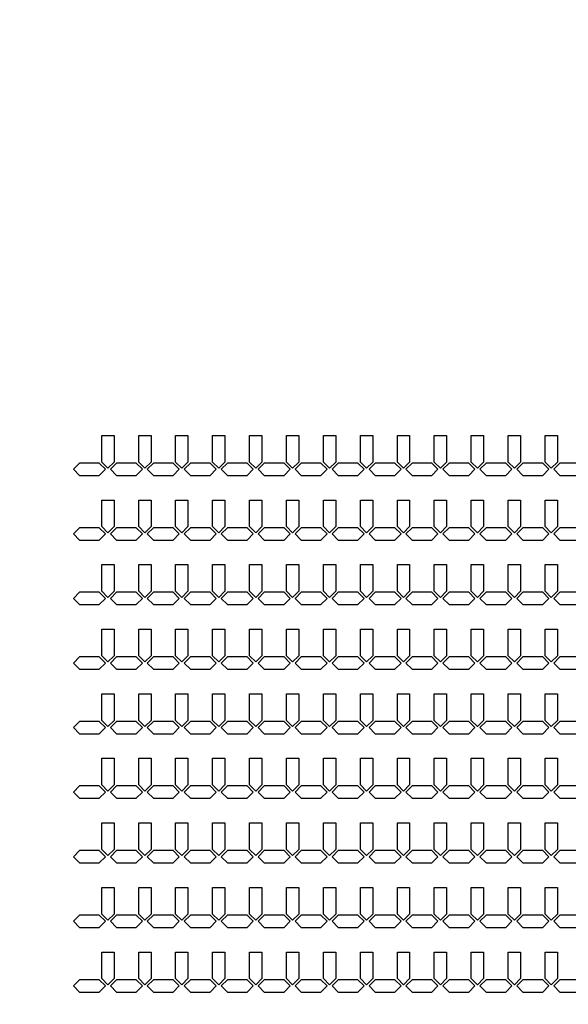
# Model space of a CAD drawing. Units: inches. Extents: x 4709 to 404127, y -653 to 127174.
# Drawn here: x 197781 to 203349, y 67661 to 77648 of the extents above; entities that cross this region are included whole.
import ezdxf

# ---------------------------------------------------------------- set-up
doc = ezdxf.new("R2010")
doc.units = ezdxf.units.IN
doc.header["$MEASUREMENT"] = 0
doc.layers.add('1 - Negative', color=150, linetype='Continuous')

msp = doc.modelspace()

# ---------------------------------------------------------------- linework, layer by layer
at = {"layer": '1 - Negative'}
for points in [[(198613.8, 73431), (198738.8, 73431), (198738.8, 73161), (198676.3, 73098.5), (198613.8, 73161), (198613.8, 73411)], [(198988.8, 73431), (199113.8, 73431), (199113.8, 73161), (199051.3, 73098.5), (198988.8, 73161), (198988.8, 73411)], [(199363.8, 73431), (199488.8, 73431), (199488.8, 73161), (199426.3, 73098.5), (199363.8, 73161), (199363.8, 73411)], [(199738.8, 73431), (199863.8, 73431), (199863.8, 73161), (199801.3, 73098.5), (199738.8, 73161), (199738.8, 73411)], [(200113.8, 73431), (200238.8, 73431), (200238.8, 73161), (200176.3, 73098.5), (200113.8, 73161), (200113.8, 73411)], [(200488.8, 73431), (200613.8, 73431), (200613.8, 73161), (200551.3, 73098.5), (200488.8, 73161), (200488.8, 73411)], [(200863.8, 73431), (200988.8, 73431), (200988.8, 73161), (200926.3, 73098.5), (200863.8, 73161), (200863.8, 73411)], [(201238.8, 73431), (201363.8, 73431), (201363.8, 73161), (201301.3, 73098.5), (201238.8, 73161), (201238.8, 73411)], [(201613.8, 73431), (201738.8, 73431), (201738.8, 73161), (201676.3, 73098.5), (201613.8, 73161), (201613.8, 73411)], [(201988.8, 73431), (202113.8, 73431), (202113.8, 73161), (202051.3, 73098.5), (201988.8, 73161), (201988.8, 73411)], [(202363.8, 73431), (202488.8, 73431), (202488.8, 73161), (202426.3, 73098.5), (202363.8, 73161), (202363.8, 73411)], [(202738.8, 73431), (202863.8, 73431), (202863.8, 73161), (202801.3, 73098.5), (202738.8, 73161), (202738.8, 73411)], [(203113.8, 73431), (203238.8, 73431), (203238.8, 73161), (203176.3, 73098.5), (203113.8, 73161), (203113.8, 73411)], [(198488.7, 73150), (198388.7, 73150), (198326.2, 73087.5), (198388.7, 73025), (198488.7, 73025), (198588.7, 73025), (198651.2, 73087.5), (198588.7, 73150)], [(198863.7, 73150), (198763.7, 73150), (198701.2, 73087.5), (198763.7, 73025), (198863.7, 73025), (198963.7, 73025), (199026.2, 73087.5), (198963.7, 73150)], [(199238.7, 73150), (199138.7, 73150), (199076.2, 73087.5), (199138.7, 73025), (199238.7, 73025), (199338.7, 73025), (199401.2, 73087.5), (199338.7, 73150)], [(199613.7, 73150), (199513.7, 73150), (199451.2, 73087.5), (199513.7, 73025), (199613.7, 73025), (199713.7, 73025), (199776.2, 73087.5), (199713.7, 73150)], [(199988.7, 73150), (199888.7, 73150), (199826.2, 73087.5), (199888.7, 73025), (199988.7, 73025), (200088.7, 73025), (200151.2, 73087.5), (200088.7, 73150)], [(200363.7, 73150), (200263.7, 73150), (200201.2, 73087.5), (200263.7, 73025), (200363.7, 73025), (200463.7, 73025), (200526.2, 73087.5), (200463.7, 73150)], [(200738.7, 73150), (200638.7, 73150), (200576.2, 73087.5), (200638.7, 73025), (200738.7, 73025), (200838.7, 73025), (200901.2, 73087.5), (200838.7, 73150)], [(201113.7, 73150), (201013.7, 73150), (200951.2, 73087.5), (201013.7, 73025), (201113.7, 73025), (201213.7, 73025), (201276.2, 73087.5), (201213.7, 73150)], [(201488.7, 73150), (201388.7, 73150), (201326.2, 73087.5), (201388.7, 73025), (201488.7, 73025), (201588.7, 73025), (201651.2, 73087.5), (201588.7, 73150)], [(201863.7, 73150), (201763.7, 73150), (201701.2, 73087.5), (201763.7, 73025), (201863.7, 73025), (201963.7, 73025), (202026.2, 73087.5), (201963.7, 73150)], [(202238.7, 73150), (202138.7, 73150), (202076.2, 73087.5), (202138.7, 73025), (202238.7, 73025), (202338.7, 73025), (202401.2, 73087.5), (202338.7, 73150)], [(202613.7, 73150), (202513.7, 73150), (202451.2, 73087.5), (202513.7, 73025), (202613.7, 73025), (202713.7, 73025), (202776.2, 73087.5), (202713.7, 73150)], [(202988.7, 73150), (202888.7, 73150), (202826.2, 73087.5), (202888.7, 73025), (202988.7, 73025), (203088.7, 73025), (203151.2, 73087.5), (203088.7, 73150)], [(203363.7, 73150), (203263.7, 73150), (203201.2, 73087.5), (203263.7, 73025), (203363.7, 73025), (203463.7, 73025), (203526.2, 73087.5), (203463.7, 73150)], [(198613.8, 72776), (198738.8, 72776), (198738.8, 72506), (198676.3, 72443.5), (198613.8, 72506), (198613.8, 72756)], [(198988.8, 72776), (199113.8, 72776), (199113.8, 72506), (199051.3, 72443.5), (198988.8, 72506), (198988.8, 72756)], [(199363.8, 72776), (199488.8, 72776), (199488.8, 72506), (199426.3, 72443.5), (199363.8, 72506), (199363.8, 72756)], [(199738.8, 72776), (199863.8, 72776), (199863.8, 72506), (199801.3, 72443.5), (199738.8, 72506), (199738.8, 72756)], [(200113.8, 72776), (200238.8, 72776), (200238.8, 72506), (200176.3, 72443.5), (200113.8, 72506), (200113.8, 72756)], [(200488.8, 72776), (200613.8, 72776), (200613.8, 72506), (200551.3, 72443.5), (200488.8, 72506), (200488.8, 72756)], [(200863.8, 72776), (200988.8, 72776), (200988.8, 72506), (200926.3, 72443.5), (200863.8, 72506), (200863.8, 72756)], [(201238.8, 72776), (201363.8, 72776), (201363.8, 72506), (201301.3, 72443.5), (201238.8, 72506), (201238.8, 72756)], [(201613.8, 72776), (201738.8, 72776), (201738.8, 72506), (201676.3, 72443.5), (201613.8, 72506), (201613.8, 72756)], [(201988.8, 72776), (202113.8, 72776), (202113.8, 72506), (202051.3, 72443.5), (201988.8, 72506), (201988.8, 72756)], [(202363.8, 72776), (202488.8, 72776), (202488.8, 72506), (202426.3, 72443.5), (202363.8, 72506), (202363.8, 72756)], [(202738.8, 72776), (202863.8, 72776), (202863.8, 72506), (202801.3, 72443.5), (202738.8, 72506), (202738.8, 72756)], [(203113.8, 72776), (203238.8, 72776), (203238.8, 72506), (203176.3, 72443.5), (203113.8, 72506), (203113.8, 72756)], [(198488.7, 72495), (198388.7, 72495), (198326.2, 72432.5), (198388.7, 72370), (198488.7, 72370), (198588.7, 72370), (198651.2, 72432.5), (198588.7, 72495)], [(198863.7, 72495), (198763.7, 72495), (198701.2, 72432.5), (198763.7, 72370), (198863.7, 72370), (198963.7, 72370), (199026.2, 72432.5), (198963.7, 72495)], [(199238.7, 72495), (199138.7, 72495), (199076.2, 72432.5), (199138.7, 72370), (199238.7, 72370), (199338.7, 72370), (199401.2, 72432.5), (199338.7, 72495)], [(199613.7, 72495), (199513.7, 72495), (199451.2, 72432.5), (199513.7, 72370), (199613.7, 72370), (199713.7, 72370), (199776.2, 72432.5), (199713.7, 72495)], [(199988.7, 72495), (199888.7, 72495), (199826.2, 72432.5), (199888.7, 72370), (199988.7, 72370), (200088.7, 72370), (200151.2, 72432.5), (200088.7, 72495)], [(200363.7, 72495), (200263.7, 72495), (200201.2, 72432.5), (200263.7, 72370), (200363.7, 72370), (200463.7, 72370), (200526.2, 72432.5), (200463.7, 72495)], [(200738.7, 72495), (200638.7, 72495), (200576.2, 72432.5), (200638.7, 72370), (200738.7, 72370), (200838.7, 72370), (200901.2, 72432.5), (200838.7, 72495)], [(201113.7, 72495), (201013.7, 72495), (200951.2, 72432.5), (201013.7, 72370), (201113.7, 72370), (201213.7, 72370), (201276.2, 72432.5), (201213.7, 72495)], [(201488.7, 72495), (201388.7, 72495), (201326.2, 72432.5), (201388.7, 72370), (201488.7, 72370), (201588.7, 72370), (201651.2, 72432.5), (201588.7, 72495)], [(201863.7, 72495), (201763.7, 72495), (201701.2, 72432.5), (201763.7, 72370), (201863.7, 72370), (201963.7, 72370), (202026.2, 72432.5), (201963.7, 72495)], [(202238.7, 72495), (202138.7, 72495), (202076.2, 72432.5), (202138.7, 72370), (202238.7, 72370), (202338.7, 72370), (202401.2, 72432.5), (202338.7, 72495)], [(202613.7, 72495), (202513.7, 72495), (202451.2, 72432.5), (202513.7, 72370), (202613.7, 72370), (202713.7, 72370), (202776.2, 72432.5), (202713.7, 72495)], [(202988.7, 72495), (202888.7, 72495), (202826.2, 72432.5), (202888.7, 72370), (202988.7, 72370), (203088.7, 72370), (203151.2, 72432.5), (203088.7, 72495)], [(203363.7, 72495), (203263.7, 72495), (203201.2, 72432.5), (203263.7, 72370), (203363.7, 72370), (203463.7, 72370), (203526.2, 72432.5), (203463.7, 72495)], [(198613.8, 72121), (198738.8, 72121), (198738.8, 71851), (198676.3, 71788.5), (198613.8, 71851), (198613.8, 72101)], [(198988.8, 72121), (199113.8, 72121), (199113.8, 71851), (199051.3, 71788.5), (198988.8, 71851), (198988.8, 72101)], [(199363.8, 72121), (199488.8, 72121), (199488.8, 71851), (199426.3, 71788.5), (199363.8, 71851), (199363.8, 72101)], [(199738.8, 72121), (199863.8, 72121), (199863.8, 71851), (199801.3, 71788.5), (199738.8, 71851), (199738.8, 72101)], [(200113.8, 72121), (200238.8, 72121), (200238.8, 71851), (200176.3, 71788.5), (200113.8, 71851), (200113.8, 72101)], [(200488.8, 72121), (200613.8, 72121), (200613.8, 71851), (200551.3, 71788.5), (200488.8, 71851), (200488.8, 72101)], [(200863.8, 72121), (200988.8, 72121), (200988.8, 71851), (200926.3, 71788.5), (200863.8, 71851), (200863.8, 72101)], [(201238.8, 72121), (201363.8, 72121), (201363.8, 71851), (201301.3, 71788.5), (201238.8, 71851), (201238.8, 72101)], [(201613.8, 72121), (201738.8, 72121), (201738.8, 71851), (201676.3, 71788.5), (201613.8, 71851), (201613.8, 72101)], [(201988.8, 72121), (202113.8, 72121), (202113.8, 71851), (202051.3, 71788.5), (201988.8, 71851), (201988.8, 72101)], [(202363.8, 72121), (202488.8, 72121), (202488.8, 71851), (202426.3, 71788.5), (202363.8, 71851), (202363.8, 72101)], [(202738.8, 72121), (202863.8, 72121), (202863.8, 71851), (202801.3, 71788.5), (202738.8, 71851), (202738.8, 72101)], [(203113.8, 72121), (203238.8, 72121), (203238.8, 71851), (203176.3, 71788.5), (203113.8, 71851), (203113.8, 72101)], [(198488.7, 71840), (198388.7, 71840), (198326.2, 71777.5), (198388.7, 71715), (198488.7, 71715), (198588.7, 71715), (198651.2, 71777.5), (198588.7, 71840)], [(198863.7, 71840), (198763.7, 71840), (198701.2, 71777.5), (198763.7, 71715), (198863.7, 71715), (198963.7, 71715), (199026.2, 71777.5), (198963.7, 71840)], [(199238.7, 71840), (199138.7, 71840), (199076.2, 71777.5), (199138.7, 71715), (199238.7, 71715), (199338.7, 71715), (199401.2, 71777.5), (199338.7, 71840)], [(199613.7, 71840), (199513.7, 71840), (199451.2, 71777.5), (199513.7, 71715), (199613.7, 71715), (199713.7, 71715), (199776.2, 71777.5), (199713.7, 71840)], [(199988.7, 71840), (199888.7, 71840), (199826.2, 71777.5), (199888.7, 71715), (199988.7, 71715), (200088.7, 71715), (200151.2, 71777.5), (200088.7, 71840)], [(200363.7, 71840), (200263.7, 71840), (200201.2, 71777.5), (200263.7, 71715), (200363.7, 71715), (200463.7, 71715), (200526.2, 71777.5), (200463.7, 71840)], [(200738.7, 71840), (200638.7, 71840), (200576.2, 71777.5), (200638.7, 71715), (200738.7, 71715), (200838.7, 71715), (200901.2, 71777.5), (200838.7, 71840)], [(201113.7, 71840), (201013.7, 71840), (200951.2, 71777.5), (201013.7, 71715), (201113.7, 71715), (201213.7, 71715), (201276.2, 71777.5), (201213.7, 71840)], [(201488.7, 71840), (201388.7, 71840), (201326.2, 71777.5), (201388.7, 71715), (201488.7, 71715), (201588.7, 71715), (201651.2, 71777.5), (201588.7, 71840)], [(201863.7, 71840), (201763.7, 71840), (201701.2, 71777.5), (201763.7, 71715), (201863.7, 71715), (201963.7, 71715), (202026.2, 71777.5), (201963.7, 71840)], [(202238.7, 71840), (202138.7, 71840), (202076.2, 71777.5), (202138.7, 71715), (202238.7, 71715), (202338.7, 71715), (202401.2, 71777.5), (202338.7, 71840)], [(202613.7, 71840), (202513.7, 71840), (202451.2, 71777.5), (202513.7, 71715), (202613.7, 71715), (202713.7, 71715), (202776.2, 71777.5), (202713.7, 71840)], [(202988.7, 71840), (202888.7, 71840), (202826.2, 71777.5), (202888.7, 71715), (202988.7, 71715), (203088.7, 71715), (203151.2, 71777.5), (203088.7, 71840)], [(203363.7, 71840), (203263.7, 71840), (203201.2, 71777.5), (203263.7, 71715), (203363.7, 71715), (203463.7, 71715), (203526.2, 71777.5), (203463.7, 71840)], [(198613.8, 71466), (198738.8, 71466), (198738.8, 71196), (198676.3, 71133.5), (198613.8, 71196), (198613.8, 71446)], [(198988.8, 71466), (199113.8, 71466), (199113.8, 71196), (199051.3, 71133.5), (198988.8, 71196), (198988.8, 71446)], [(199363.8, 71466), (199488.8, 71466), (199488.8, 71196), (199426.3, 71133.5), (199363.8, 71196), (199363.8, 71446)], [(199738.8, 71466), (199863.8, 71466), (199863.8, 71196), (199801.3, 71133.5), (199738.8, 71196), (199738.8, 71446)], [(200113.8, 71466), (200238.8, 71466), (200238.8, 71196), (200176.3, 71133.5), (200113.8, 71196), (200113.8, 71446)], [(200488.8, 71466), (200613.8, 71466), (200613.8, 71196), (200551.3, 71133.5), (200488.8, 71196), (200488.8, 71446)], [(200863.8, 71466), (200988.8, 71466), (200988.8, 71196), (200926.3, 71133.5), (200863.8, 71196), (200863.8, 71446)], [(201238.8, 71466), (201363.8, 71466), (201363.8, 71196), (201301.3, 71133.5), (201238.8, 71196), (201238.8, 71446)], [(201613.8, 71466), (201738.8, 71466), (201738.8, 71196), (201676.3, 71133.5), (201613.8, 71196), (201613.8, 71446)], [(201988.8, 71466), (202113.8, 71466), (202113.8, 71196), (202051.3, 71133.5), (201988.8, 71196), (201988.8, 71446)], [(202363.8, 71466), (202488.8, 71466), (202488.8, 71196), (202426.3, 71133.5), (202363.8, 71196), (202363.8, 71446)], [(202738.8, 71466), (202863.8, 71466), (202863.8, 71196), (202801.3, 71133.5), (202738.8, 71196), (202738.8, 71446)], [(203113.8, 71466), (203238.8, 71466), (203238.8, 71196), (203176.3, 71133.5), (203113.8, 71196), (203113.8, 71446)], [(198488.7, 71185), (198388.7, 71185), (198326.2, 71122.5), (198388.7, 71060), (198488.7, 71060), (198588.7, 71060), (198651.2, 71122.5), (198588.7, 71185)], [(198863.7, 71185), (198763.7, 71185), (198701.2, 71122.5), (198763.7, 71060), (198863.7, 71060), (198963.7, 71060), (199026.2, 71122.5), (198963.7, 71185)], [(199238.7, 71185), (199138.7, 71185), (199076.2, 71122.5), (199138.7, 71060), (199238.7, 71060), (199338.7, 71060), (199401.2, 71122.5), (199338.7, 71185)], [(199613.7, 71185), (199513.7, 71185), (199451.2, 71122.5), (199513.7, 71060), (199613.7, 71060), (199713.7, 71060), (199776.2, 71122.5), (199713.7, 71185)], [(199988.7, 71185), (199888.7, 71185), (199826.2, 71122.5), (199888.7, 71060), (199988.7, 71060), (200088.7, 71060), (200151.2, 71122.5), (200088.7, 71185)], [(200363.7, 71185), (200263.7, 71185), (200201.2, 71122.5), (200263.7, 71060), (200363.7, 71060), (200463.7, 71060), (200526.2, 71122.5), (200463.7, 71185)], [(200738.7, 71185), (200638.7, 71185), (200576.2, 71122.5), (200638.7, 71060), (200738.7, 71060), (200838.7, 71060), (200901.2, 71122.5), (200838.7, 71185)], [(201113.7, 71185), (201013.7, 71185), (200951.2, 71122.5), (201013.7, 71060), (201113.7, 71060), (201213.7, 71060), (201276.2, 71122.5), (201213.7, 71185)], [(201488.7, 71185), (201388.7, 71185), (201326.2, 71122.5), (201388.7, 71060), (201488.7, 71060), (201588.7, 71060), (201651.2, 71122.5), (201588.7, 71185)], [(201863.7, 71185), (201763.7, 71185), (201701.2, 71122.5), (201763.7, 71060), (201863.7, 71060), (201963.7, 71060), (202026.2, 71122.5), (201963.7, 71185)], [(202238.7, 71185), (202138.7, 71185), (202076.2, 71122.5), (202138.7, 71060), (202238.7, 71060), (202338.7, 71060), (202401.2, 71122.5), (202338.7, 71185)], [(202613.7, 71185), (202513.7, 71185), (202451.2, 71122.5), (202513.7, 71060), (202613.7, 71060), (202713.7, 71060), (202776.2, 71122.5), (202713.7, 71185)], [(202988.7, 71185), (202888.7, 71185), (202826.2, 71122.5), (202888.7, 71060), (202988.7, 71060), (203088.7, 71060), (203151.2, 71122.5), (203088.7, 71185)], [(203363.7, 71185), (203263.7, 71185), (203201.2, 71122.5), (203263.7, 71060), (203363.7, 71060), (203463.7, 71060), (203526.2, 71122.5), (203463.7, 71185)], [(198613.8, 70811), (198738.8, 70811), (198738.8, 70541), (198676.3, 70478.5), (198613.8, 70541), (198613.8, 70791)], [(198988.8, 70811), (199113.8, 70811), (199113.8, 70541), (199051.3, 70478.5), (198988.8, 70541), (198988.8, 70791)], [(199363.8, 70811), (199488.8, 70811), (199488.8, 70541), (199426.3, 70478.5), (199363.8, 70541), (199363.8, 70791)], [(199738.8, 70811), (199863.8, 70811), (199863.8, 70541), (199801.3, 70478.5), (199738.8, 70541), (199738.8, 70791)], [(200113.8, 70811), (200238.8, 70811), (200238.8, 70541), (200176.3, 70478.5), (200113.8, 70541), (200113.8, 70791)], [(200488.8, 70811), (200613.8, 70811), (200613.8, 70541), (200551.3, 70478.5), (200488.8, 70541), (200488.8, 70791)], [(200863.8, 70811), (200988.8, 70811), (200988.8, 70541), (200926.3, 70478.5), (200863.8, 70541), (200863.8, 70791)], [(201238.8, 70811), (201363.8, 70811), (201363.8, 70541), (201301.3, 70478.5), (201238.8, 70541), (201238.8, 70791)], [(201613.8, 70811), (201738.8, 70811), (201738.8, 70541), (201676.3, 70478.5), (201613.8, 70541), (201613.8, 70791)], [(201988.8, 70811), (202113.8, 70811), (202113.8, 70541), (202051.3, 70478.5), (201988.8, 70541), (201988.8, 70791)], [(202363.8, 70811), (202488.8, 70811), (202488.8, 70541), (202426.3, 70478.5), (202363.8, 70541), (202363.8, 70791)], [(202738.8, 70811), (202863.8, 70811), (202863.8, 70541), (202801.3, 70478.5), (202738.8, 70541), (202738.8, 70791)], [(203113.8, 70811), (203238.8, 70811), (203238.8, 70541), (203176.3, 70478.5), (203113.8, 70541), (203113.8, 70791)], [(198488.7, 70530), (198388.7, 70530), (198326.2, 70467.5), (198388.7, 70405), (198488.7, 70405), (198588.7, 70405), (198651.2, 70467.5), (198588.7, 70530)], [(198863.7, 70530), (198763.7, 70530), (198701.2, 70467.5), (198763.7, 70405), (198863.7, 70405), (198963.7, 70405), (199026.2, 70467.5), (198963.7, 70530)], [(199238.7, 70530), (199138.7, 70530), (199076.2, 70467.5), (199138.7, 70405), (199238.7, 70405), (199338.7, 70405), (199401.2, 70467.5), (199338.7, 70530)], [(199613.7, 70530), (199513.7, 70530), (199451.2, 70467.5), (199513.7, 70405), (199613.7, 70405), (199713.7, 70405), (199776.2, 70467.5), (199713.7, 70530)], [(199988.7, 70530), (199888.7, 70530), (199826.2, 70467.5), (199888.7, 70405), (199988.7, 70405), (200088.7, 70405), (200151.2, 70467.5), (200088.7, 70530)], [(200363.7, 70530), (200263.7, 70530), (200201.2, 70467.5), (200263.7, 70405), (200363.7, 70405), (200463.7, 70405), (200526.2, 70467.5), (200463.7, 70530)], [(200738.7, 70530), (200638.7, 70530), (200576.2, 70467.5), (200638.7, 70405), (200738.7, 70405), (200838.7, 70405), (200901.2, 70467.5), (200838.7, 70530)], [(201113.7, 70530), (201013.7, 70530), (200951.2, 70467.5), (201013.7, 70405), (201113.7, 70405), (201213.7, 70405), (201276.2, 70467.5), (201213.7, 70530)], [(201488.7, 70530), (201388.7, 70530), (201326.2, 70467.5), (201388.7, 70405), (201488.7, 70405), (201588.7, 70405), (201651.2, 70467.5), (201588.7, 70530)], [(201863.7, 70530), (201763.7, 70530), (201701.2, 70467.5), (201763.7, 70405), (201863.7, 70405), (201963.7, 70405), (202026.2, 70467.5), (201963.7, 70530)], [(202238.7, 70530), (202138.7, 70530), (202076.2, 70467.5), (202138.7, 70405), (202238.7, 70405), (202338.7, 70405), (202401.2, 70467.5), (202338.7, 70530)], [(202613.7, 70530), (202513.7, 70530), (202451.2, 70467.5), (202513.7, 70405), (202613.7, 70405), (202713.7, 70405), (202776.2, 70467.5), (202713.7, 70530)], [(202988.7, 70530), (202888.7, 70530), (202826.2, 70467.5), (202888.7, 70405), (202988.7, 70405), (203088.7, 70405), (203151.2, 70467.5), (203088.7, 70530)], [(203363.7, 70530), (203263.7, 70530), (203201.2, 70467.5), (203263.7, 70405), (203363.7, 70405), (203463.7, 70405), (203526.2, 70467.5), (203463.7, 70530)], [(198613.8, 70156), (198738.8, 70156), (198738.8, 69886), (198676.3, 69823.5), (198613.8, 69886), (198613.8, 70136)], [(198988.8, 70156), (199113.8, 70156), (199113.8, 69886), (199051.3, 69823.5), (198988.8, 69886), (198988.8, 70136)], [(199363.8, 70156), (199488.8, 70156), (199488.8, 69886), (199426.3, 69823.5), (199363.8, 69886), (199363.8, 70136)], [(199738.8, 70156), (199863.8, 70156), (199863.8, 69886), (199801.3, 69823.5), (199738.8, 69886), (199738.8, 70136)], [(200113.8, 70156), (200238.8, 70156), (200238.8, 69886), (200176.3, 69823.5), (200113.8, 69886), (200113.8, 70136)], [(200488.8, 70156), (200613.8, 70156), (200613.8, 69886), (200551.3, 69823.5), (200488.8, 69886), (200488.8, 70136)], [(200863.8, 70156), (200988.8, 70156), (200988.8, 69886), (200926.3, 69823.5), (200863.8, 69886), (200863.8, 70136)], [(201238.8, 70156), (201363.8, 70156), (201363.8, 69886), (201301.3, 69823.5), (201238.8, 69886), (201238.8, 70136)], [(201613.8, 70156), (201738.8, 70156), (201738.8, 69886), (201676.3, 69823.5), (201613.8, 69886), (201613.8, 70136)], [(201988.8, 70156), (202113.8, 70156), (202113.8, 69886), (202051.3, 69823.5), (201988.8, 69886), (201988.8, 70136)], [(202363.8, 70156), (202488.8, 70156), (202488.8, 69886), (202426.3, 69823.5), (202363.8, 69886), (202363.8, 70136)], [(202738.8, 70156), (202863.8, 70156), (202863.8, 69886), (202801.3, 69823.5), (202738.8, 69886), (202738.8, 70136)], [(203113.8, 70156), (203238.8, 70156), (203238.8, 69886), (203176.3, 69823.5), (203113.8, 69886), (203113.8, 70136)], [(198488.7, 69875), (198388.7, 69875), (198326.2, 69812.5), (198388.7, 69750), (198488.7, 69750), (198588.7, 69750), (198651.2, 69812.5), (198588.7, 69875)], [(198863.7, 69875), (198763.7, 69875), (198701.2, 69812.5), (198763.7, 69750), (198863.7, 69750), (198963.7, 69750), (199026.2, 69812.5), (198963.7, 69875)], [(199238.7, 69875), (199138.7, 69875), (199076.2, 69812.5), (199138.7, 69750), (199238.7, 69750), (199338.7, 69750), (199401.2, 69812.5), (199338.7, 69875)], [(199613.7, 69875), (199513.7, 69875), (199451.2, 69812.5), (199513.7, 69750), (199613.7, 69750), (199713.7, 69750), (199776.2, 69812.5), (199713.7, 69875)], [(199988.7, 69875), (199888.7, 69875), (199826.2, 69812.5), (199888.7, 69750), (199988.7, 69750), (200088.7, 69750), (200151.2, 69812.5), (200088.7, 69875)], [(200363.7, 69875), (200263.7, 69875), (200201.2, 69812.5), (200263.7, 69750), (200363.7, 69750), (200463.7, 69750), (200526.2, 69812.5), (200463.7, 69875)], [(200738.7, 69875), (200638.7, 69875), (200576.2, 69812.5), (200638.7, 69750), (200738.7, 69750), (200838.7, 69750), (200901.2, 69812.5), (200838.7, 69875)], [(201113.7, 69875), (201013.7, 69875), (200951.2, 69812.5), (201013.7, 69750), (201113.7, 69750), (201213.7, 69750), (201276.2, 69812.5), (201213.7, 69875)], [(201488.7, 69875), (201388.7, 69875), (201326.2, 69812.5), (201388.7, 69750), (201488.7, 69750), (201588.7, 69750), (201651.2, 69812.5), (201588.7, 69875)], [(201863.7, 69875), (201763.7, 69875), (201701.2, 69812.5), (201763.7, 69750), (201863.7, 69750), (201963.7, 69750), (202026.2, 69812.5), (201963.7, 69875)], [(202238.7, 69875), (202138.7, 69875), (202076.2, 69812.5), (202138.7, 69750), (202238.7, 69750), (202338.7, 69750), (202401.2, 69812.5), (202338.7, 69875)], [(202613.7, 69875), (202513.7, 69875), (202451.2, 69812.5), (202513.7, 69750), (202613.7, 69750), (202713.7, 69750), (202776.2, 69812.5), (202713.7, 69875)], [(202988.7, 69875), (202888.7, 69875), (202826.2, 69812.5), (202888.7, 69750), (202988.7, 69750), (203088.7, 69750), (203151.2, 69812.5), (203088.7, 69875)], [(203363.7, 69875), (203263.7, 69875), (203201.2, 69812.5), (203263.7, 69750), (203363.7, 69750), (203463.7, 69750), (203526.2, 69812.5), (203463.7, 69875)], [(198613.8, 69501), (198738.8, 69501), (198738.8, 69231), (198676.3, 69168.5), (198613.8, 69231), (198613.8, 69481)], [(198988.8, 69501), (199113.8, 69501), (199113.8, 69231), (199051.3, 69168.5), (198988.8, 69231), (198988.8, 69481)], [(199363.8, 69501), (199488.8, 69501), (199488.8, 69231), (199426.3, 69168.5), (199363.8, 69231), (199363.8, 69481)], [(199738.8, 69501), (199863.8, 69501), (199863.8, 69231), (199801.3, 69168.5), (199738.8, 69231), (199738.8, 69481)], [(200113.8, 69501), (200238.8, 69501), (200238.8, 69231), (200176.3, 69168.5), (200113.8, 69231), (200113.8, 69481)], [(200488.8, 69501), (200613.8, 69501), (200613.8, 69231), (200551.3, 69168.5), (200488.8, 69231), (200488.8, 69481)], [(200863.8, 69501), (200988.8, 69501), (200988.8, 69231), (200926.3, 69168.5), (200863.8, 69231), (200863.8, 69481)], [(201238.8, 69501), (201363.8, 69501), (201363.8, 69231), (201301.3, 69168.5), (201238.8, 69231), (201238.8, 69481)], [(201613.8, 69501), (201738.8, 69501), (201738.8, 69231), (201676.3, 69168.5), (201613.8, 69231), (201613.8, 69481)], [(201988.8, 69501), (202113.8, 69501), (202113.8, 69231), (202051.3, 69168.5), (201988.8, 69231), (201988.8, 69481)], [(202363.8, 69501), (202488.8, 69501), (202488.8, 69231), (202426.3, 69168.5), (202363.8, 69231), (202363.8, 69481)], [(202738.8, 69501), (202863.8, 69501), (202863.8, 69231), (202801.3, 69168.5), (202738.8, 69231), (202738.8, 69481)], [(203113.8, 69501), (203238.8, 69501), (203238.8, 69231), (203176.3, 69168.5), (203113.8, 69231), (203113.8, 69481)], [(198488.7, 69220), (198388.7, 69220), (198326.2, 69157.5), (198388.7, 69095), (198488.7, 69095), (198588.7, 69095), (198651.2, 69157.5), (198588.7, 69220)], [(198863.7, 69220), (198763.7, 69220), (198701.2, 69157.5), (198763.7, 69095), (198863.7, 69095), (198963.7, 69095), (199026.2, 69157.5), (198963.7, 69220)], [(199238.7, 69220), (199138.7, 69220), (199076.2, 69157.5), (199138.7, 69095), (199238.7, 69095), (199338.7, 69095), (199401.2, 69157.5), (199338.7, 69220)], [(199613.7, 69220), (199513.7, 69220), (199451.2, 69157.5), (199513.7, 69095), (199613.7, 69095), (199713.7, 69095), (199776.2, 69157.5), (199713.7, 69220)], [(199988.7, 69220), (199888.7, 69220), (199826.2, 69157.5), (199888.7, 69095), (199988.7, 69095), (200088.7, 69095), (200151.2, 69157.5), (200088.7, 69220)], [(200363.7, 69220), (200263.7, 69220), (200201.2, 69157.5), (200263.7, 69095), (200363.7, 69095), (200463.7, 69095), (200526.2, 69157.5), (200463.7, 69220)], [(200738.7, 69220), (200638.7, 69220), (200576.2, 69157.5), (200638.7, 69095), (200738.7, 69095), (200838.7, 69095), (200901.2, 69157.5), (200838.7, 69220)], [(201113.7, 69220), (201013.7, 69220), (200951.2, 69157.5), (201013.7, 69095), (201113.7, 69095), (201213.7, 69095), (201276.2, 69157.5), (201213.7, 69220)], [(201488.7, 69220), (201388.7, 69220), (201326.2, 69157.5), (201388.7, 69095), (201488.7, 69095), (201588.7, 69095), (201651.2, 69157.5), (201588.7, 69220)], [(201863.7, 69220), (201763.7, 69220), (201701.2, 69157.5), (201763.7, 69095), (201863.7, 69095), (201963.7, 69095), (202026.2, 69157.5), (201963.7, 69220)], [(202238.7, 69220), (202138.7, 69220), (202076.2, 69157.5), (202138.7, 69095), (202238.7, 69095), (202338.7, 69095), (202401.2, 69157.5), (202338.7, 69220)], [(202613.7, 69220), (202513.7, 69220), (202451.2, 69157.5), (202513.7, 69095), (202613.7, 69095), (202713.7, 69095), (202776.2, 69157.5), (202713.7, 69220)], [(202988.7, 69220), (202888.7, 69220), (202826.2, 69157.5), (202888.7, 69095), (202988.7, 69095), (203088.7, 69095), (203151.2, 69157.5), (203088.7, 69220)], [(203363.7, 69220), (203263.7, 69220), (203201.2, 69157.5), (203263.7, 69095), (203363.7, 69095), (203463.7, 69095), (203526.2, 69157.5), (203463.7, 69220)], [(198613.8, 68846), (198738.8, 68846), (198738.8, 68576), (198676.3, 68513.5), (198613.8, 68576), (198613.8, 68826)], [(198988.8, 68846), (199113.8, 68846), (199113.8, 68576), (199051.3, 68513.5), (198988.8, 68576), (198988.8, 68826)], [(199363.8, 68846), (199488.8, 68846), (199488.8, 68576), (199426.3, 68513.5), (199363.8, 68576), (199363.8, 68826)], [(199738.8, 68846), (199863.8, 68846), (199863.8, 68576), (199801.3, 68513.5), (199738.8, 68576), (199738.8, 68826)], [(200113.8, 68846), (200238.8, 68846), (200238.8, 68576), (200176.3, 68513.5), (200113.8, 68576), (200113.8, 68826)], [(200488.8, 68846), (200613.8, 68846), (200613.8, 68576), (200551.3, 68513.5), (200488.8, 68576), (200488.8, 68826)], [(200863.8, 68846), (200988.8, 68846), (200988.8, 68576), (200926.3, 68513.5), (200863.8, 68576), (200863.8, 68826)], [(201238.8, 68846), (201363.8, 68846), (201363.8, 68576), (201301.3, 68513.5), (201238.8, 68576), (201238.8, 68826)], [(201613.8, 68846), (201738.8, 68846), (201738.8, 68576), (201676.3, 68513.5), (201613.8, 68576), (201613.8, 68826)], [(201988.8, 68846), (202113.8, 68846), (202113.8, 68576), (202051.3, 68513.5), (201988.8, 68576), (201988.8, 68826)], [(202363.8, 68846), (202488.8, 68846), (202488.8, 68576), (202426.3, 68513.5), (202363.8, 68576), (202363.8, 68826)], [(202738.8, 68846), (202863.8, 68846), (202863.8, 68576), (202801.3, 68513.5), (202738.8, 68576), (202738.8, 68826)], [(203113.8, 68846), (203238.8, 68846), (203238.8, 68576), (203176.3, 68513.5), (203113.8, 68576), (203113.8, 68826)], [(198488.7, 68565), (198388.7, 68565), (198326.2, 68502.5), (198388.7, 68440), (198488.7, 68440), (198588.7, 68440), (198651.2, 68502.5), (198588.7, 68565)], [(198863.7, 68565), (198763.7, 68565), (198701.2, 68502.5), (198763.7, 68440), (198863.7, 68440), (198963.7, 68440), (199026.2, 68502.5), (198963.7, 68565)], [(199238.7, 68565), (199138.7, 68565), (199076.2, 68502.5), (199138.7, 68440), (199238.7, 68440), (199338.7, 68440), (199401.2, 68502.5), (199338.7, 68565)], [(199613.7, 68565), (199513.7, 68565), (199451.2, 68502.5), (199513.7, 68440), (199613.7, 68440), (199713.7, 68440), (199776.2, 68502.5), (199713.7, 68565)], [(199988.7, 68565), (199888.7, 68565), (199826.2, 68502.5), (199888.7, 68440), (199988.7, 68440), (200088.7, 68440), (200151.2, 68502.5), (200088.7, 68565)], [(200363.7, 68565), (200263.7, 68565), (200201.2, 68502.5), (200263.7, 68440), (200363.7, 68440), (200463.7, 68440), (200526.2, 68502.5), (200463.7, 68565)], [(200738.7, 68565), (200638.7, 68565), (200576.2, 68502.5), (200638.7, 68440), (200738.7, 68440), (200838.7, 68440), (200901.2, 68502.5), (200838.7, 68565)], [(201113.7, 68565), (201013.7, 68565), (200951.2, 68502.5), (201013.7, 68440), (201113.7, 68440), (201213.7, 68440), (201276.2, 68502.5), (201213.7, 68565)], [(201488.7, 68565), (201388.7, 68565), (201326.2, 68502.5), (201388.7, 68440), (201488.7, 68440), (201588.7, 68440), (201651.2, 68502.5), (201588.7, 68565)], [(201863.7, 68565), (201763.7, 68565), (201701.2, 68502.5), (201763.7, 68440), (201863.7, 68440), (201963.7, 68440), (202026.2, 68502.5), (201963.7, 68565)], [(202238.7, 68565), (202138.7, 68565), (202076.2, 68502.5), (202138.7, 68440), (202238.7, 68440), (202338.7, 68440), (202401.2, 68502.5), (202338.7, 68565)], [(202613.7, 68565), (202513.7, 68565), (202451.2, 68502.5), (202513.7, 68440), (202613.7, 68440), (202713.7, 68440), (202776.2, 68502.5), (202713.7, 68565)], [(202988.7, 68565), (202888.7, 68565), (202826.2, 68502.5), (202888.7, 68440), (202988.7, 68440), (203088.7, 68440), (203151.2, 68502.5), (203088.7, 68565)], [(203363.7, 68565), (203263.7, 68565), (203201.2, 68502.5), (203263.7, 68440), (203363.7, 68440), (203463.7, 68440), (203526.2, 68502.5), (203463.7, 68565)], [(198613.8, 68191), (198738.8, 68191), (198738.8, 67921), (198676.3, 67858.5), (198613.8, 67921), (198613.8, 68171)], [(198988.8, 68191), (199113.8, 68191), (199113.8, 67921), (199051.3, 67858.5), (198988.8, 67921), (198988.8, 68171)], [(199363.8, 68191), (199488.8, 68191), (199488.8, 67921), (199426.3, 67858.5), (199363.8, 67921), (199363.8, 68171)], [(199738.8, 68191), (199863.8, 68191), (199863.8, 67921), (199801.3, 67858.5), (199738.8, 67921), (199738.8, 68171)], [(200113.8, 68191), (200238.8, 68191), (200238.8, 67921), (200176.3, 67858.5), (200113.8, 67921), (200113.8, 68171)], [(200488.8, 68191), (200613.8, 68191), (200613.8, 67921), (200551.3, 67858.5), (200488.8, 67921), (200488.8, 68171)], [(200863.8, 68191), (200988.8, 68191), (200988.8, 67921), (200926.3, 67858.5), (200863.8, 67921), (200863.8, 68171)], [(201238.8, 68191), (201363.8, 68191), (201363.8, 67921), (201301.3, 67858.5), (201238.8, 67921), (201238.8, 68171)], [(201613.8, 68191), (201738.8, 68191), (201738.8, 67921), (201676.3, 67858.5), (201613.8, 67921), (201613.8, 68171)], [(201988.8, 68191), (202113.8, 68191), (202113.8, 67921), (202051.3, 67858.5), (201988.8, 67921), (201988.8, 68171)], [(202363.8, 68191), (202488.8, 68191), (202488.8, 67921), (202426.3, 67858.5), (202363.8, 67921), (202363.8, 68171)], [(202738.8, 68191), (202863.8, 68191), (202863.8, 67921), (202801.3, 67858.5), (202738.8, 67921), (202738.8, 68171)], [(203113.8, 68191), (203238.8, 68191), (203238.8, 67921), (203176.3, 67858.5), (203113.8, 67921), (203113.8, 68171)], [(198488.7, 67910), (198388.7, 67910), (198326.2, 67847.5), (198388.7, 67785), (198488.7, 67785), (198588.7, 67785), (198651.2, 67847.5), (198588.7, 67910)], [(198863.7, 67910), (198763.7, 67910), (198701.2, 67847.5), (198763.7, 67785), (198863.7, 67785), (198963.7, 67785), (199026.2, 67847.5), (198963.7, 67910)], [(199238.7, 67910), (199138.7, 67910), (199076.2, 67847.5), (199138.7, 67785), (199238.7, 67785), (199338.7, 67785), (199401.2, 67847.5), (199338.7, 67910)], [(199613.7, 67910), (199513.7, 67910), (199451.2, 67847.5), (199513.7, 67785), (199613.7, 67785), (199713.7, 67785), (199776.2, 67847.5), (199713.7, 67910)], [(199988.7, 67910), (199888.7, 67910), (199826.2, 67847.5), (199888.7, 67785), (199988.7, 67785), (200088.7, 67785), (200151.2, 67847.5), (200088.7, 67910)], [(200363.7, 67910), (200263.7, 67910), (200201.2, 67847.5), (200263.7, 67785), (200363.7, 67785), (200463.7, 67785), (200526.2, 67847.5), (200463.7, 67910)], [(200738.7, 67910), (200638.7, 67910), (200576.2, 67847.5), (200638.7, 67785), (200738.7, 67785), (200838.7, 67785), (200901.2, 67847.5), (200838.7, 67910)], [(201113.7, 67910), (201013.7, 67910), (200951.2, 67847.5), (201013.7, 67785), (201113.7, 67785), (201213.7, 67785), (201276.2, 67847.5), (201213.7, 67910)], [(201488.7, 67910), (201388.7, 67910), (201326.2, 67847.5), (201388.7, 67785), (201488.7, 67785), (201588.7, 67785), (201651.2, 67847.5), (201588.7, 67910)], [(201863.7, 67910), (201763.7, 67910), (201701.2, 67847.5), (201763.7, 67785), (201863.7, 67785), (201963.7, 67785), (202026.2, 67847.5), (201963.7, 67910)], [(202238.7, 67910), (202138.7, 67910), (202076.2, 67847.5), (202138.7, 67785), (202238.7, 67785), (202338.7, 67785), (202401.2, 67847.5), (202338.7, 67910)], [(202613.7, 67910), (202513.7, 67910), (202451.2, 67847.5), (202513.7, 67785), (202613.7, 67785), (202713.7, 67785), (202776.2, 67847.5), (202713.7, 67910)], [(202988.7, 67910), (202888.7, 67910), (202826.2, 67847.5), (202888.7, 67785), (202988.7, 67785), (203088.7, 67785), (203151.2, 67847.5), (203088.7, 67910)], [(203363.7, 67910), (203263.7, 67910), (203201.2, 67847.5), (203263.7, 67785), (203363.7, 67785), (203463.7, 67785), (203526.2, 67847.5), (203463.7, 67910)]]:
    msp.add_lwpolyline(points, close=True, dxfattribs=at)
for radius in [54000, 51000]:
    msp.add_circle((203320.5, 63047.1), radius, dxfattribs=at)

doc.saveas('drawing.dxf')
